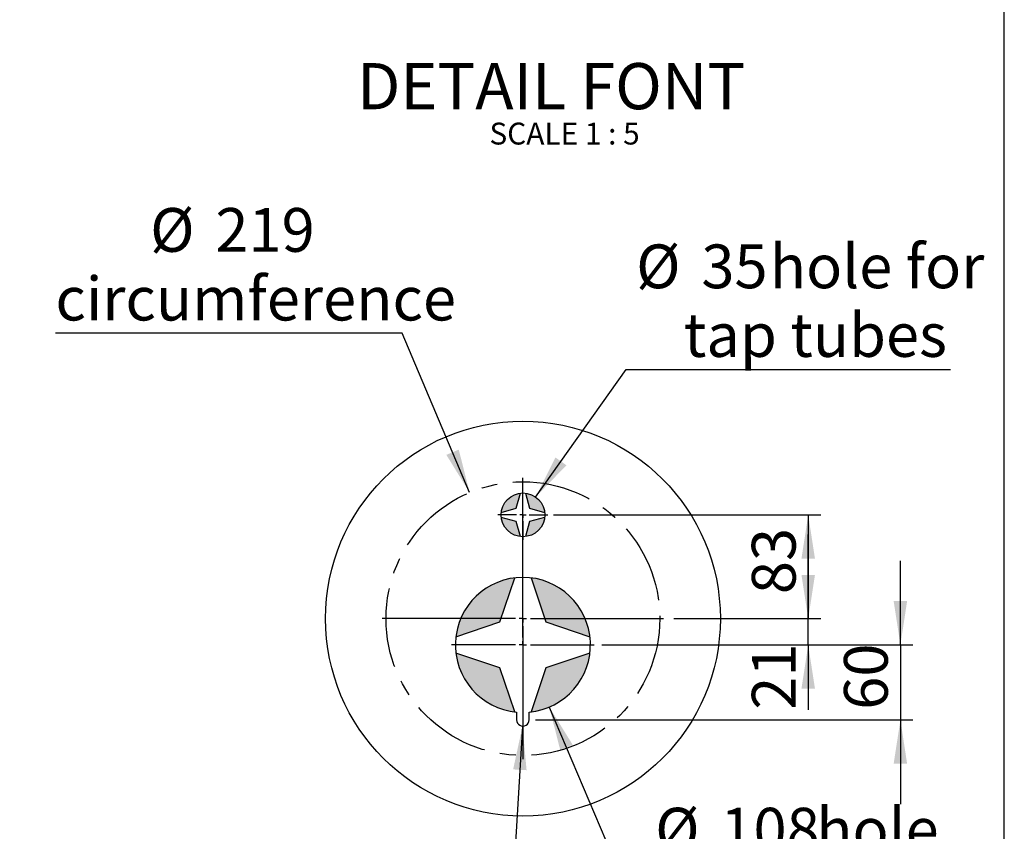
# Model space of a CAD drawing. Extents: x 0 to 594, y 0 to 410.
# Drawn here: x 426 to 584, y 114 to 244 of the extents above; entities that cross this region are included whole.
import ezdxf

# ---------------------------------------------------------------- set-up
doc = ezdxf.new("R2010")
doc.units = 0
doc.linetypes.add('CENTERX2', pattern=[20.32, 12.7, -2.54, 2.54, -2.54])
doc.layers.get('0').update_dxf_attribs({"linetype": 'CONTINUOUS'})
doc.styles.add('SLDTEXTSTYLE2', font='TXT', dxfattribs={"width": 0.605})
doc.dimstyles.new('SLDDIMSTYLE1', dxfattribs={"dimtxt": 5.172414, "dimasz": 7, "dimexe": 0, "dimexo": 0.0625, "dimgap": 1.293103, "dimtad": 1, "dimlfac": 5, "dimrnd": 1e-09, "dimzin": 12, "dimdsep": 46, "dimtxsty": 'SLDTEXTSTYLE2', "dimsah": 1, "dimcen": 0.09, "dimadec": 0, "dimazin": 0, "dimtfac": 1, "dimtofl": 0, "dimtmove": 0, "dimatfit": 3, "dimfxl": 1, "dimtolj": 1, "dimtzin": 12, "dimarcsym": 0})
doc.dimstyles.new('SLDDIMSTYLE2', dxfattribs={"dimtxt": 5.172414, "dimasz": 7, "dimexe": 0, "dimexo": 0.0625, "dimgap": 1.293103, "dimtad": 1, "dimlfac": 5, "dimrnd": 1e-09, "dimzin": 12, "dimdsep": 46, "dimtxsty": 'SLDTEXTSTYLE2', "dimsah": 1, "dimcen": 0.09, "dimadec": 0, "dimazin": 0, "dimtfac": 1, "dimtmove": 0, "dimatfit": 0, "dimfxl": 1, "dimtolj": 1, "dimtzin": 12, "dimarcsym": 0})
doc.dimstyles.new('SLDDIMSTYLE4', dxfattribs={"dimtxt": 5.172414, "dimasz": 7, "dimexe": 0, "dimexo": 0.0625, "dimgap": 1.293103, "dimtad": 0, "dimtih": 1, "dimtoh": 1, "dimdec": 0, "dimlfac": 5, "dimrnd": 1e-09, "dimzin": 12, "dimdsep": 46, "dimtxsty": 'SLDTEXTSTYLE2', "dimblk1": 'NONE', "dimblk2": 'NONE', "dimsah": 1, "dimcen": 0, "dimadec": 0, "dimazin": 0, "dimtfac": 1, "dimtdec": 0, "dimtmove": 0, "dimatfit": 3, "dimldrblk": 'NONE', "dimfxl": 1, "dimtolj": 1, "dimtzin": 12, "dimarcsym": 0})

# ---------------------------------------------------------------- blocks, each defined once
blk = doc.blocks.new('SW_NOTE_21')
at = {"color": 0, "linetype": 'Continuous', "attachment_point": 2, "style": 'SLDTEXTSTYLE2'}
for s, insert, char_height in [('DETAIL FONT', (36.56, 9.53), 7.3892), ('SCALE 1 : 5', (38.71, 0), 3.5)]:
    blk.add_mtext(s, dxfattribs=dict(at, insert=insert, char_height=char_height))
blk = doc.blocks.new('_D_17')
at = {"color": 7, "linetype": 'Continuous', "transparency": 16777216}
blk.add_line((487.67, 193.75), (432.2, 193.75), dxfattribs=at)
at = {"color": 7, "linetype": 'Continuous', "transparency": 16777216, "char_height": 7, "attachment_point": 1, "style": 'SLDTEXTSTYLE2'}
for s, insert in [('%%c', (447.35, 213.76)), ('219', (457.78, 213.76)), ('circumference', (432.2, 202.77))]:
    blk.add_mtext(s, dxfattribs=dict(at, insert=insert))
blk = doc.blocks.new('_NONE')
blk = doc.blocks.new('_D_18')
at = {"color": 7, "linetype": 'Continuous', "transparency": 16777216}
for p, q in [((552.63, 148.07), (552.63, 161.54)), ((532.02, 148.07), (554.63, 148.07)), ((552.63, 143.87), (552.63, 148.07)), ((519.63, 143.87), (554.63, 143.87)), ((552.63, 143.87), (552.63, 133.49))]:
    blk.add_line(p, q, dxfattribs=at)
for points in [[(552.63, 148.07), (553.71, 155.07), (551.55, 155.07)], [(552.63, 143.87), (551.55, 136.87), (553.71, 136.87)]]:
    blk.add_solid(points, dxfattribs=at)
at = {"color": 7, "linetype": 'Continuous', "transparency": 16777216, "insert": (543.61, 133.49), "char_height": 7, "attachment_point": 1, "rotation": 90, "style": 'SLDTEXTSTYLE2'}
blk.add_mtext('21', dxfattribs=at)
blk = doc.blocks.new('_D_19')
at = {"color": 7, "linetype": 'Continuous', "transparency": 16777216}
blk.add_line((526.55, 97.8), (570.13, 97.8), dxfattribs=at)
at = {"color": 7, "linetype": 'Continuous', "transparency": 16777216, "char_height": 7, "attachment_point": 1, "style": 'SLDTEXTSTYLE2'}
for s, insert in [('%%c', (528.14, 117.81)), ('hole', (553.92, 117.81)), ('108', (538.57, 117.81)), ('for bowl', (533.81, 106.83))]:
    blk.add_mtext(s, dxfattribs=dict(at, insert=insert))
blk = doc.blocks.new('_D_20')
at = {"color": 7, "linetype": 'Continuous', "transparency": 16777216}
for p, q in [((511.9, 164.67), (554.63, 164.67)), ((552.63, 164.67), (552.63, 148.07)), ((531.12, 148.07), (554.63, 148.07))]:
    blk.add_line(p, q, dxfattribs=at)
for points in [[(552.63, 164.67), (551.55, 157.67), (553.71, 157.67)], [(552.63, 148.07), (553.71, 155.07), (551.55, 155.07)]]:
    blk.add_solid(points, dxfattribs=at)
at = {"color": 7, "linetype": 'Continuous', "transparency": 16777216, "insert": (543.61, 151.99), "char_height": 7, "attachment_point": 1, "rotation": 90, "style": 'SLDTEXTSTYLE2'}
blk.add_mtext('83', dxfattribs=at)
blk = doc.blocks.new('_D_21')
at = {"color": 7, "linetype": 'Continuous', "transparency": 16777216}
for p, q in [((567.38, 143.87), (567.38, 157.34)), ((520.16, 143.87), (569.38, 143.87)), ((567.38, 143.87), (567.38, 131.87)), ((508.99, 131.87), (569.38, 131.87)), ((567.38, 131.87), (567.38, 118.41))]:
    blk.add_line(p, q, dxfattribs=at)
for points in [[(567.38, 143.87), (568.45, 150.87), (566.3, 150.87)], [(567.38, 131.87), (566.3, 124.87), (568.45, 124.87)]]:
    blk.add_solid(points, dxfattribs=at)
at = {"color": 7, "linetype": 'Continuous', "transparency": 16777216, "insert": (558.35, 133.49), "char_height": 7, "attachment_point": 1, "rotation": 90, "style": 'SLDTEXTSTYLE2'}
blk.add_mtext('60', dxfattribs=at)
blk = doc.blocks.new('_D_23')
at = {"color": 7, "linetype": 'Continuous', "transparency": 16777216}
blk.add_line((523.51, 187.92), (575.4, 187.92), dxfattribs=at)
at = {"color": 7, "linetype": 'Continuous', "transparency": 16777216, "char_height": 7, "attachment_point": 1, "style": 'SLDTEXTSTYLE2'}
for s, insert in [('%%c', (525.1, 207.93)), ('35', (535.53, 207.93)), ('hole for', (546.49, 207.93)), ('tap tubes', (532.73, 196.95))]:
    blk.add_mtext(s, dxfattribs=dict(at, insert=insert))
blk = doc.blocks.new('SW_CENTERMARKSYMBOL_1')
at = {"color": 0, "linetype": 'Continuous'}
for p, q in [((0, 1.2), (0, 11.4)), ((-1.2, 0), (-11.4, 0)), ((0, 0), (-0.6, 0)), ((0, 0), (0, 0.6)), ((0, 0), (0, -0.6)), ((0, 0), (0.6, 0)), ((1.2, 0), (11.4, 0)), ((0, -1.2), (0, -11.4))]:
    blk.add_line(p, q, dxfattribs=at)
blk = doc.blocks.new('SW_CENTERMARKSYMBOL_2')
at = {"color": 0, "linetype": 'Continuous'}
for p, q in [((0, 1), (0, 4)), ((-1, 0), (-4, 0)), ((0, 0), (-0.5, 0)), ((0, 0), (0, 0.5)), ((0, 0), (0, -0.5)), ((0, 0), (0.5, 0)), ((1, 0), (4, 0)), ((0, -1), (0, -4))]:
    blk.add_line(p, q, dxfattribs=at)
blk = doc.blocks.new('SW_CENTERMARKSYMBOL_3')
at = {"color": 0, "linetype": 'Continuous'}
for p, q in [((0, 1.2), (0, 22.5)), ((-1.2, 0), (-22.5, 0)), ((0, 0), (-0.6, 0)), ((0, 0), (0, 0.6)), ((0, 0), (0, -0.6)), ((0, 0), (0.6, 0)), ((1.2, 0), (22.5, 0)), ((0, -1.2), (0, -22.5))]:
    blk.add_line(p, q, dxfattribs=at)

msp = doc.modelspace()

# ---------------------------------------------------------------- hatches: boundary and pattern name
at = {"linetype": 'Continuous'}
for points in [[(503.5455, 165.3187), (503.5249, 165.1969), (503.5086, 165.0744), (505.925, 165.7351), (506.5857, 168.1515), (506.4632, 168.1352), (506.3413, 168.1146), (506.2203, 168.0897), (506.1002, 168.0606), (505.9812, 168.0272), (505.8635, 167.9896), (505.7472, 167.948), (505.6324, 167.9022), (505.5193, 167.8524), (505.408, 167.7987), (505.2987, 167.741), (505.1915, 167.6796), (505.0865, 167.6143), (504.9839, 167.5455), (504.8838, 167.473), (504.7863, 167.3971), (504.6916, 167.3177), (504.5997, 167.2351), (504.5108, 167.1493), (504.425, 167.0604), (504.3424, 166.9685), (504.263, 166.8738), (504.1871, 166.7763), (504.1146, 166.6762), (504.0458, 166.5736), (503.9805, 166.4686), (503.9191, 166.3614), (503.8614, 166.2521), (503.8077, 166.1408), (503.7579, 166.0277), (503.7121, 165.9129), (503.6705, 165.7966), (503.6329, 165.6789), (503.5995, 165.5599), (503.5704, 165.4398)], [(507.3857, 168.1515), (508.0463, 165.7351), (510.4628, 165.0744), (510.4465, 165.1969), (510.4259, 165.3187), (510.401, 165.4398), (510.3718, 165.5599), (510.3385, 165.6789), (510.3009, 165.7966), (510.2592, 165.9129), (510.2135, 166.0277), (510.1637, 166.1408), (510.1099, 166.2521), (510.0523, 166.3614), (509.9908, 166.4686), (509.9256, 166.5736), (509.8567, 166.6762), (509.7843, 166.7763), (509.7084, 166.8738), (509.629, 166.9685), (509.5464, 167.0604), (509.4606, 167.1493), (509.3717, 167.2351), (509.2798, 167.3177), (509.185, 167.3971), (509.0875, 167.473), (508.9874, 167.5455), (508.8848, 167.6143), (508.7799, 167.6796), (508.6727, 167.741), (508.5634, 167.7987), (508.4521, 167.8524), (508.339, 167.9022), (508.2242, 167.948), (508.1079, 167.9896), (507.9901, 168.0272), (507.8712, 168.0606), (507.7511, 168.0897), (507.63, 168.1146), (507.5082, 168.1352)], [(506.3413, 161.2342), (506.4632, 161.2136), (506.5857, 161.1973), (505.925, 163.6137), (503.5086, 164.2744), (503.5249, 164.1519), (503.5455, 164.0301), (503.5704, 163.909), (503.5995, 163.7889), (503.6329, 163.67), (503.6705, 163.5522), (503.7121, 163.4359), (503.7579, 163.3211), (503.8077, 163.208), (503.8614, 163.0967), (503.9191, 162.9874), (503.9805, 162.8802), (504.0458, 162.7753), (504.1146, 162.6727), (504.1871, 162.5726), (504.263, 162.4751), (504.3424, 162.3803), (504.425, 162.2884), (504.5108, 162.1995), (504.5997, 162.1137), (504.6916, 162.0311), (504.7863, 161.9517), (504.8838, 161.8758), (504.9839, 161.8033), (505.0865, 161.7345), (505.1915, 161.6693), (505.2987, 161.6078), (505.408, 161.5502), (505.5193, 161.4964), (505.6324, 161.4466), (505.7472, 161.4009), (505.8635, 161.3592), (505.9812, 161.3216), (506.1002, 161.2883), (506.2203, 161.2591)], [(510.4628, 164.2744), (508.0463, 163.6137), (507.3857, 161.1973), (507.5082, 161.2136), (507.63, 161.2342), (507.7511, 161.2591), (507.8712, 161.2883), (507.9901, 161.3216), (508.1079, 161.3592), (508.2242, 161.4009), (508.339, 161.4466), (508.4521, 161.4964), (508.5634, 161.5502), (508.6727, 161.6078), (508.7799, 161.6693), (508.8848, 161.7345), (508.9874, 161.8033), (509.0875, 161.8758), (509.185, 161.9517), (509.2798, 162.0311), (509.3717, 162.1137), (509.4606, 162.1995), (509.5464, 162.2884), (509.629, 162.3803), (509.7084, 162.4751), (509.7843, 162.5726), (509.8567, 162.6727), (509.9256, 162.7753), (509.9908, 162.8802), (510.0523, 162.9874), (510.1099, 163.0967), (510.1637, 163.208), (510.2135, 163.3211), (510.2592, 163.4359), (510.3009, 163.5522), (510.3385, 163.67), (510.3718, 163.7889), (510.401, 163.909), (510.4259, 164.0301), (510.4465, 164.1519)], [(496.3178, 145.5587), (496.2642, 145.1744), (503.3087, 147.5514), (505.6857, 154.5959), (505.3014, 154.5423), (504.9192, 154.4749), (504.5398, 154.3938), (504.1634, 154.2991), (503.7908, 154.191), (503.4222, 154.0696), (503.0583, 153.935), (502.6994, 153.7874), (502.346, 153.627), (501.9987, 153.4541), (501.6578, 153.2687), (501.3237, 153.0713), (500.997, 152.8619), (500.678, 152.641), (500.3671, 152.4087), (500.0648, 152.1655), (499.7714, 151.9115), (499.4874, 151.6471), (499.213, 151.3727), (498.9486, 151.0887), (498.6946, 150.7953), (498.4514, 150.493), (498.2191, 150.1821), (497.9982, 149.8631), (497.7888, 149.5364), (497.5914, 149.2023), (497.406, 148.8614), (497.2331, 148.5141), (497.0727, 148.1607), (496.9251, 147.8018), (496.7905, 147.4379), (496.6691, 147.0693), (496.561, 146.6967), (496.4663, 146.3203), (496.3852, 145.9409)], [(508.67, 154.5423), (508.2857, 154.5959), (510.6626, 147.5514), (517.7072, 145.1744), (517.6535, 145.5587), (517.5861, 145.9409), (517.5051, 146.3203), (517.4104, 146.6967), (517.3023, 147.0693), (517.1809, 147.4379), (517.0463, 147.8018), (516.8987, 148.1607), (516.7383, 148.5141), (516.5653, 148.8614), (516.38, 149.2023), (516.1825, 149.5364), (515.9732, 149.8631), (515.7523, 150.1821), (515.52, 150.493), (515.2767, 150.7953), (515.0228, 151.0887), (514.7584, 151.3727), (514.484, 151.6471), (514.2, 151.9115), (513.9066, 152.1655), (513.6043, 152.4087), (513.2934, 152.641), (512.9744, 152.8619), (512.6477, 153.0713), (512.3136, 153.2687), (511.9727, 153.4541), (511.6253, 153.627), (511.272, 153.7874), (510.9131, 153.935), (510.5492, 154.0696), (510.1806, 154.191), (509.8079, 154.2991), (509.4316, 154.3938), (509.0522, 154.4749)], [(505.3014, 133.2066), (505.6857, 133.1529), (503.3087, 140.1975), (496.2642, 142.5744), (496.3178, 142.1901), (496.3852, 141.8079), (496.4663, 141.4285), (496.561, 141.0522), (496.6691, 140.6795), (496.7905, 140.3109), (496.9251, 139.947), (497.0727, 139.5881), (497.2331, 139.2348), (497.406, 138.8874), (497.5914, 138.5465), (497.7888, 138.2124), (497.9982, 137.8857), (498.2191, 137.5667), (498.4514, 137.2558), (498.6946, 136.9535), (498.9486, 136.6601), (499.213, 136.3761), (499.4874, 136.1017), (499.7714, 135.8373), (500.0648, 135.5834), (500.3671, 135.3401), (500.678, 135.1078), (500.997, 134.8869), (501.3237, 134.6776), (501.6578, 134.4801), (501.9987, 134.2948), (502.346, 134.1218), (502.6994, 133.9614), (503.0583, 133.8138), (503.4222, 133.6792), (503.7908, 133.5578), (504.1634, 133.4497), (504.5398, 133.355), (504.9192, 133.274)], [(517.6535, 142.1901), (517.7072, 142.5744), (510.6626, 140.1975), (508.2857, 133.1529), (508.67, 133.2066), (509.0522, 133.274), (509.4316, 133.355), (509.8079, 133.4497), (510.1806, 133.5578), (510.5492, 133.6792), (510.9131, 133.8138), (511.272, 133.9614), (511.6253, 134.1218), (511.9727, 134.2948), (512.3136, 134.4801), (512.6477, 134.6776), (512.9744, 134.8869), (513.2934, 135.1078), (513.6043, 135.3401), (513.9066, 135.5834), (514.2, 135.8373), (514.484, 136.1017), (514.7584, 136.3761), (515.0228, 136.6601), (515.2767, 136.9535), (515.52, 137.2558), (515.7523, 137.5667), (515.9732, 137.8857), (516.1825, 138.2124), (516.38, 138.5465), (516.5653, 138.8874), (516.7383, 139.2348), (516.8987, 139.5881), (517.0463, 139.947), (517.1809, 140.3109), (517.3023, 140.6795), (517.4104, 141.0522), (517.5051, 141.4285), (517.5861, 141.8079)]]:
    msp.add_hatch(color=7, dxfattribs=at).paths.add_polyline_path(points, flags=0)

# ---------------------------------------------------------------- linework, layer by layer
at = {"color": 7, "linetype": 'Continuous'}
for p, q in [((584, 10), (584, 410)), ((498.4574, 168.2456), (487.6748, 193.7486)), ((509.0132, 167.5273), (523.5095, 187.9245)), ((505.925, 165.7351), (506.5857, 168.1515)), ((507.3857, 168.1515), (508.0463, 165.7351)), ((503.5086, 165.0744), (505.925, 165.7351)), ((508.0463, 165.7351), (510.4628, 165.0744)), ((505.925, 163.6137), (503.5086, 164.2744)), ((510.4628, 164.2744), (508.0463, 163.6137)), ((506.5857, 161.1973), (505.925, 163.6137)), ((508.0463, 163.6137), (507.3857, 161.1973)), ((503.3087, 147.5514), (505.6857, 154.5959)), ((508.2857, 154.5959), (510.6626, 147.5514)), ((496.2642, 145.1744), (503.3087, 147.5514)), ((510.6626, 147.5514), (517.7072, 145.1744)), ((503.3087, 140.1975), (496.2642, 142.5744)), ((517.7072, 142.5744), (510.6626, 140.1975)), ((505.6857, 133.1529), (503.3087, 140.1975)), ((510.6626, 140.1975), (508.2857, 133.1529)), ((511.2073, 133.9337), (526.5503, 97.8047)), ((505.9857, 133.1208), (505.9857, 131.8744)), ((507.9857, 131.8744), (507.9857, 133.1208)), ((506.9248, 130.8763), (503.6835, 77.7255))]:
    msp.add_line(p, q, dxfattribs=at)
for centre, radius in [((506.9857, 148.0754), 31.5871), ((506.9857, 164.6744), 3.5)]:
    msp.add_circle(centre, radius, dxfattribs=at)
at = {"color": 7, "linetype": 'CENTERX2'}
msp.add_circle((506.9857, 148.0744), 21.9, dxfattribs=at)
at = {"color": 7, "linetype": 'Continuous'}
for centre, radius, start, end in [((506.9857, 143.8744), 10.8, 275.312775, 264.687225), ((506.9857, 131.8744), 1, 179.999984, 0.000016)]:
    msp.add_arc(centre, radius, start, end, dxfattribs=at)
for points in [[(498.4574, 168.2456), (496.7233, 175.1124), (494.7395, 174.2737)], [(509.0132, 167.5273), (513.9462, 172.6092), (512.1905, 173.857)], [(511.2073, 133.9337), (512.9522, 127.0696), (514.9347, 127.9116)], [(506.9248, 130.8763), (505.4238, 123.9548), (507.5736, 123.8237)]]:
    msp.add_solid(points, dxfattribs=at)

# ---------------------------------------------------------------- block references
for name, p in [('SW_NOTE_21', (474.9395, 227.4208)), ('SW_CENTERMARKSYMBOL_3', (506.9857, 148.0744)), ('SW_CENTERMARKSYMBOL_2', (506.9857, 164.6744)), ('SW_CENTERMARKSYMBOL_1', (506.9857, 143.8744))]:
    msp.add_blockref(name, p, dxfattribs=at)

# ---------------------------------------------------------------- dimensions: what is measured, and where the dimension line sits
for p1, text, picture, middle in [((42.0435, 12.2796), '<>\\Pcircumference', '_D_17', (459.1422, 204.7638)), ((6.6576, 2.1625), '<> hole for\\Ptap tubes', '_D_23', (550.2509, 198.9398)), ((20.7795, 5.8969), '<> hole\\Pfor bowl', '_D_19', (549.1354, 108.82))]:
    dim = msp.add_diameter_dim_2p(p1=p1, p2=(0, 0), text=text, dimstyle='SLDDIMSTYLE4', dxfattribs=at)
    dim.commit()
    dim.dimension.update_dxf_attribs({"geometry": picture, "text_midpoint": middle, "dimtype": 163})
for base, p1, p2, dimstyle, picture, middle in [((547.1386, 148.0744), (506.9857, 164.6744), (517.9857, 148.0744), 'SLDDIMSTYLE1', '_D_20', (547.1386, 156.3744)), ((547.1386, 148.0744), (506.9857, 143.8744), (517.9857, 148.0744), 'SLDDIMSTYLE2', '_D_18', (547.1386, 137.8744)), ((561.8835, 131.8744), (506.9857, 143.8744), (506.9857, 131.8744), 'SLDDIMSTYLE2', '_D_21', (561.8835, 137.8744))]:
    dim = msp.add_linear_dim(base=base, p1=p1, p2=p2, angle=90, dimstyle=dimstyle, dxfattribs=at)
    dim.commit()
    dim.dimension.update_dxf_attribs({"geometry": picture, "text_midpoint": middle, "dimtype": 160})

doc.saveas('drawing.dxf')
